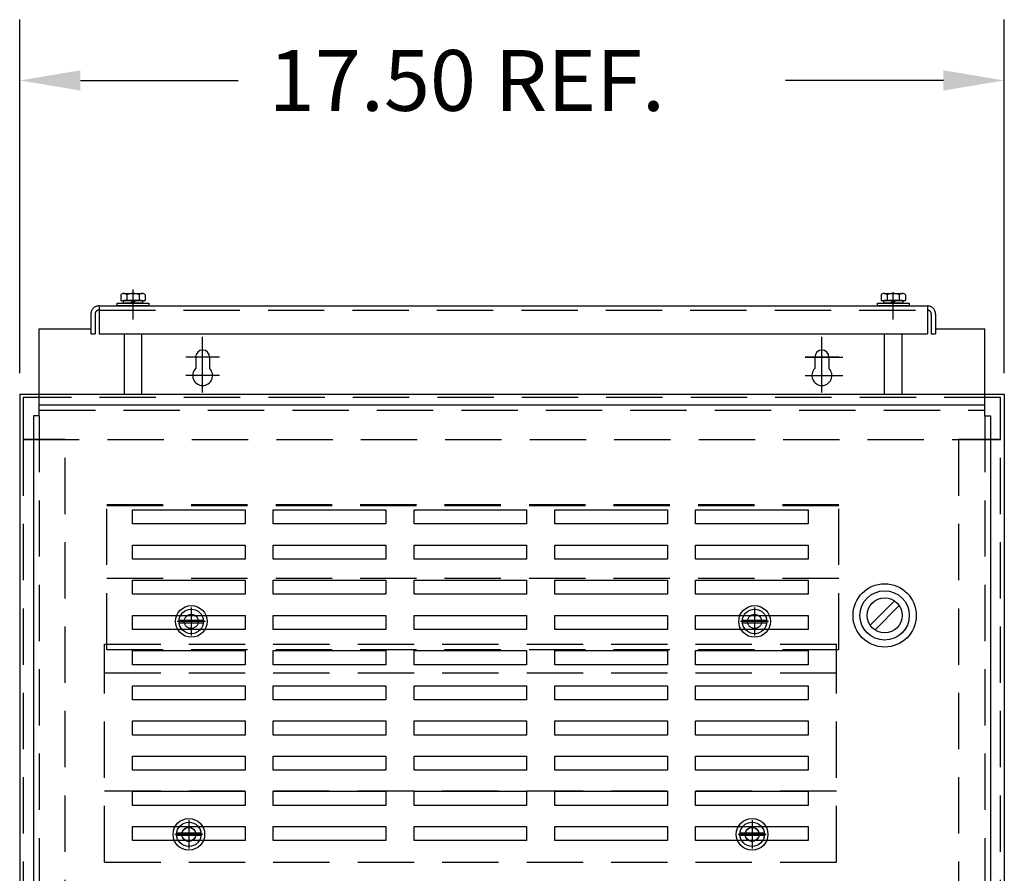
# Model space of a CAD drawing. Units: inches. Extents: x 141 to 298, y -19 to 101.
# Drawn here: x 187 to 205, y 33 to 48 of the extents above; entities that cross this region are included whole.
import ezdxf

# ---------------------------------------------------------------- set-up
doc = ezdxf.new("R2010")
doc.units = ezdxf.units.IN
doc.header["$LTSCALE"] = 4
doc.header["$MEASUREMENT"] = 0
doc.linetypes.add('HIDDEN', pattern=[0.375, 0.25, -0.125])

msp = doc.modelspace()

# ---------------------------------------------------------------- linework, layer by layer
at = {"color": 7}
for p, q in [((187.269, 42.191), (187.269, 48.472)), ((204.755, 42.191), (204.755, 48.472)), ((188.349, 47.392), (191.152, 47.392)), ((203.675, 47.392), (200.872, 47.392)), ((189.065, 43.58), (189.065, 43.479)), ((189.119, 43.609), (189.444, 43.609)), ((189.174, 43.58), (189.174, 43.479)), ((189.39, 43.58), (189.39, 43.479)), ((189.498, 43.58), (189.498, 43.479)), ((202.566, 43.58), (202.566, 43.479)), ((202.62, 43.609), (202.945, 43.609)), ((202.674, 43.58), (202.674, 43.479)), ((202.89, 43.58), (202.89, 43.479)), ((202.999, 43.58), (202.999, 43.479)), ((189.003, 43.387), (189.003, 43.432)), ((189.003, 43.432), (189.565, 43.432)), ((189.565, 43.387), (189.003, 43.387)), ((189.065, 43.479), (189.498, 43.479)), ((189.113, 43.432), (189.113, 43.479)), ((189.45, 43.432), (189.113, 43.432)), ((189.444, 43.479), (189.119, 43.479)), ((189.235, 43.432), (189.282, 43.479)), ((189.282, 43.432), (189.329, 43.479)), ((189.45, 43.479), (189.45, 43.432)), ((189.565, 43.432), (189.565, 43.387)), ((202.503, 43.387), (202.503, 43.432)), ((202.503, 43.432), (203.065, 43.432)), ((203.065, 43.387), (202.503, 43.387)), ((202.566, 43.479), (202.999, 43.479)), ((202.614, 43.432), (202.614, 43.479)), ((202.951, 43.432), (202.614, 43.432)), ((202.945, 43.479), (202.62, 43.479)), ((202.735, 43.432), (202.782, 43.479)), ((202.782, 43.432), (202.829, 43.479)), ((202.951, 43.479), (202.951, 43.432)), ((203.065, 43.432), (203.065, 43.387)), ((189.128, 43.312), (189.44, 43.312)), ((202.628, 43.312), (202.94, 43.312)), ((187.613, 42.981), (188.534, 42.981)), ((187.613, 41.431), (187.613, 42.981)), ((187.613, 42.981), (188.534, 42.981)), ((187.613, 42.981), (188.534, 42.981)), ((187.613, 42.981), (188.534, 42.981)), ((203.534, 42.981), (204.411, 42.981)), ((203.534, 42.981), (204.411, 42.981)), ((203.534, 42.981), (204.411, 42.981)), ((203.534, 42.981), (204.411, 42.981)), ((204.411, 41.431), (204.411, 42.981)), ((190.518, 42.177), (190.518, 42.837)), ((190.518, 42.177), (190.518, 42.837)), ((190.518, 42.177), (190.518, 42.837)), ((201.516, 42.177), (201.516, 42.837)), ((201.516, 42.177), (201.516, 42.837)), ((201.516, 42.177), (201.516, 42.837)), ((190.818, 42.477), (190.218, 42.477)), ((190.818, 42.477), (190.218, 42.477)), ((190.818, 42.477), (190.218, 42.477)), ((190.518, 41.848), (190.518, 42.448)), ((190.518, 41.848), (190.518, 42.448)), ((190.518, 41.848), (190.518, 42.448)), ((201.216, 42.477), (201.886, 42.477)), ((201.816, 42.477), (201.216, 42.477)), ((201.216, 42.477), (201.886, 42.477)), ((201.516, 41.848), (201.516, 42.448)), ((201.516, 41.848), (201.516, 42.448)), ((201.516, 41.848), (201.516, 42.448)), ((190.818, 42.148), (190.218, 42.148)), ((190.818, 42.148), (190.218, 42.148)), ((190.818, 42.148), (190.218, 42.148)), ((201.216, 42.148), (201.886, 42.148)), ((201.216, 42.148), (201.886, 42.148)), ((201.216, 42.148), (201.886, 42.148)), ((187.269, 41.816), (204.755, 41.816)), ((187.269, 41.816), (187.269, 13.383)), ((204.755, 41.816), (204.755, 13.383)), ((187.613, 41.631), (204.411, 41.631)), ((187.613, 41.431), (187.513, 41.431)), ((187.513, 41.431), (187.513, 25.871)), ((204.411, 41.431), (204.511, 41.431)), ((204.511, 41.431), (204.511, 25.931)), ((189.272, 39.511), (189.272, 39.761)), ((189.272, 39.761), (191.272, 39.761)), ((191.272, 39.761), (191.272, 39.511)), ((191.772, 39.511), (191.772, 39.761)), ((191.772, 39.761), (193.772, 39.761)), ((193.772, 39.761), (193.772, 39.511)), ((194.272, 39.511), (194.272, 39.761)), ((194.272, 39.761), (196.272, 39.761)), ((196.272, 39.761), (196.272, 39.511)), ((196.772, 39.511), (196.772, 39.761)), ((196.772, 39.761), (198.772, 39.761)), ((198.772, 39.761), (198.772, 39.511)), ((199.272, 39.511), (199.272, 39.761)), ((199.272, 39.761), (201.272, 39.761)), ((201.272, 39.761), (201.272, 39.511)), ((191.272, 39.511), (189.272, 39.511)), ((193.772, 39.511), (191.772, 39.511)), ((196.272, 39.511), (194.272, 39.511)), ((198.772, 39.511), (196.772, 39.511)), ((201.272, 39.511), (199.272, 39.511)), ((189.272, 38.886), (189.272, 39.136)), ((189.272, 39.136), (191.272, 39.136)), ((191.272, 39.136), (191.272, 38.886)), ((191.772, 38.886), (191.772, 39.136)), ((191.772, 39.136), (193.772, 39.136)), ((193.772, 39.136), (193.772, 38.886)), ((194.272, 38.886), (194.272, 39.136)), ((194.272, 39.136), (196.272, 39.136)), ((196.272, 39.136), (196.272, 38.886)), ((196.772, 38.886), (196.772, 39.136)), ((196.772, 39.136), (198.772, 39.136)), ((198.772, 39.136), (198.772, 38.886)), ((199.272, 38.886), (199.272, 39.136)), ((199.272, 39.136), (201.272, 39.136)), ((201.272, 39.136), (201.272, 38.886)), ((191.272, 38.886), (189.272, 38.886)), ((193.772, 38.886), (191.772, 38.886)), ((196.272, 38.886), (194.272, 38.886)), ((198.772, 38.886), (196.772, 38.886)), ((201.272, 38.886), (199.272, 38.886)), ((189.272, 38.261), (189.272, 38.511)), ((189.272, 38.511), (191.272, 38.511)), ((191.272, 38.511), (191.272, 38.261)), ((191.772, 38.261), (191.772, 38.511)), ((191.772, 38.511), (193.772, 38.511)), ((193.772, 38.511), (193.772, 38.261)), ((194.272, 38.261), (194.272, 38.511)), ((194.272, 38.511), (196.272, 38.511)), ((196.272, 38.511), (196.272, 38.261)), ((196.772, 38.261), (196.772, 38.511)), ((196.772, 38.511), (198.772, 38.511)), ((198.772, 38.511), (198.772, 38.261)), ((199.272, 38.261), (199.272, 38.511)), ((199.272, 38.511), (201.272, 38.511)), ((201.272, 38.511), (201.272, 38.261)), ((191.272, 38.261), (189.272, 38.261)), ((193.772, 38.261), (191.772, 38.261)), ((196.272, 38.261), (194.272, 38.261)), ((198.772, 38.261), (196.772, 38.261)), ((201.272, 38.261), (199.272, 38.261)), ((202.371, 37.711), (202.804, 38.145)), ((202.456, 37.626), (202.889, 38.06)), ((189.272, 37.636), (189.272, 37.886)), ((189.272, 37.886), (191.272, 37.886)), ((190.101, 37.801), (190.532, 37.801)), ((191.272, 37.886), (191.272, 37.636)), ((191.772, 37.636), (191.772, 37.886)), ((191.772, 37.886), (193.772, 37.886)), ((193.772, 37.886), (193.772, 37.636)), ((194.272, 37.636), (194.272, 37.886)), ((194.272, 37.886), (196.272, 37.886)), ((196.272, 37.886), (196.272, 37.636)), ((196.772, 37.636), (196.772, 37.886)), ((196.772, 37.886), (198.772, 37.886)), ((198.772, 37.886), (198.772, 37.636)), ((199.272, 37.636), (199.272, 37.886)), ((199.272, 37.886), (201.272, 37.886)), ((200.104, 37.801), (200.536, 37.801)), ((201.272, 37.886), (201.272, 37.636)), ((191.272, 37.636), (189.272, 37.636)), ((190.101, 37.757), (190.532, 37.757)), ((193.772, 37.636), (191.772, 37.636)), ((196.272, 37.636), (194.272, 37.636)), ((198.772, 37.636), (196.772, 37.636)), ((201.272, 37.636), (199.272, 37.636)), ((200.104, 37.757), (200.536, 37.757)), ((189.272, 37.011), (189.272, 37.261)), ((189.272, 37.261), (191.272, 37.261)), ((191.272, 37.261), (191.272, 37.011)), ((191.772, 37.011), (191.772, 37.261)), ((191.772, 37.261), (193.772, 37.261)), ((193.772, 37.261), (193.772, 37.011)), ((194.272, 37.011), (194.272, 37.261)), ((194.272, 37.261), (196.272, 37.261)), ((196.272, 37.261), (196.272, 37.011)), ((196.772, 37.011), (196.772, 37.261)), ((196.772, 37.261), (198.772, 37.261)), ((198.772, 37.261), (198.772, 37.011)), ((199.272, 37.011), (199.272, 37.261)), ((199.272, 37.261), (201.272, 37.261)), ((201.272, 37.261), (201.272, 37.011)), ((191.272, 37.011), (189.272, 37.011)), ((193.772, 37.011), (191.772, 37.011)), ((196.272, 37.011), (194.272, 37.011)), ((198.772, 37.011), (196.772, 37.011)), ((201.272, 37.011), (199.272, 37.011)), ((189.272, 36.386), (189.272, 36.636)), ((189.272, 36.636), (191.272, 36.636)), ((191.272, 36.636), (191.272, 36.386)), ((191.772, 36.386), (191.772, 36.636)), ((191.772, 36.636), (193.772, 36.636)), ((193.772, 36.636), (193.772, 36.386)), ((194.272, 36.386), (194.272, 36.636)), ((194.272, 36.636), (196.272, 36.636)), ((196.272, 36.636), (196.272, 36.386)), ((196.772, 36.386), (196.772, 36.636)), ((196.772, 36.636), (198.772, 36.636)), ((198.772, 36.636), (198.772, 36.386)), ((199.272, 36.386), (199.272, 36.636)), ((199.272, 36.636), (201.272, 36.636)), ((201.272, 36.636), (201.272, 36.386)), ((191.272, 36.386), (189.272, 36.386)), ((193.772, 36.386), (191.772, 36.386)), ((196.272, 36.386), (194.272, 36.386)), ((198.772, 36.386), (196.772, 36.386)), ((201.272, 36.386), (199.272, 36.386)), ((189.272, 35.761), (189.272, 36.011)), ((189.272, 36.011), (191.272, 36.011)), ((191.272, 36.011), (191.272, 35.761)), ((191.772, 35.761), (191.772, 36.011)), ((191.772, 36.011), (193.772, 36.011)), ((193.772, 36.011), (193.772, 35.761)), ((194.272, 35.761), (194.272, 36.011)), ((194.272, 36.011), (196.272, 36.011)), ((196.272, 36.011), (196.272, 35.761)), ((196.772, 35.761), (196.772, 36.011)), ((196.772, 36.011), (198.772, 36.011)), ((198.772, 36.011), (198.772, 35.761)), ((199.272, 35.761), (199.272, 36.011)), ((199.272, 36.011), (201.272, 36.011)), ((201.272, 36.011), (201.272, 35.761)), ((191.272, 35.761), (189.272, 35.761)), ((193.772, 35.761), (191.772, 35.761)), ((196.272, 35.761), (194.272, 35.761)), ((198.772, 35.761), (196.772, 35.761)), ((201.272, 35.761), (199.272, 35.761)), ((189.272, 35.136), (189.272, 35.386)), ((189.272, 35.386), (191.272, 35.386)), ((191.272, 35.386), (191.272, 35.136)), ((191.772, 35.136), (191.772, 35.386)), ((191.772, 35.386), (193.772, 35.386)), ((193.772, 35.386), (193.772, 35.136)), ((194.272, 35.136), (194.272, 35.386)), ((194.272, 35.386), (196.272, 35.386)), ((196.272, 35.386), (196.272, 35.136)), ((196.772, 35.136), (196.772, 35.386)), ((196.772, 35.386), (198.772, 35.386)), ((198.772, 35.386), (198.772, 35.136)), ((199.272, 35.136), (199.272, 35.386)), ((199.272, 35.386), (201.272, 35.386)), ((201.272, 35.386), (201.272, 35.136)), ((191.272, 35.136), (189.272, 35.136)), ((193.772, 35.136), (191.772, 35.136)), ((196.272, 35.136), (194.272, 35.136)), ((198.772, 35.136), (196.772, 35.136)), ((201.272, 35.136), (199.272, 35.136)), ((189.272, 34.511), (189.272, 34.761)), ((189.272, 34.761), (191.272, 34.761)), ((191.272, 34.761), (191.272, 34.511)), ((191.772, 34.511), (191.772, 34.761)), ((191.772, 34.761), (193.772, 34.761)), ((193.772, 34.761), (193.772, 34.511)), ((194.272, 34.511), (194.272, 34.761)), ((194.272, 34.761), (196.272, 34.761)), ((196.272, 34.761), (196.272, 34.511)), ((196.772, 34.511), (196.772, 34.761)), ((196.772, 34.761), (198.772, 34.761)), ((198.772, 34.761), (198.772, 34.511)), ((199.272, 34.511), (199.272, 34.761)), ((199.272, 34.761), (201.272, 34.761)), ((201.272, 34.761), (201.272, 34.511)), ((191.272, 34.511), (189.272, 34.511)), ((193.772, 34.511), (191.772, 34.511)), ((196.272, 34.511), (194.272, 34.511)), ((198.772, 34.511), (196.772, 34.511)), ((201.272, 34.511), (199.272, 34.511)), ((189.272, 33.886), (189.272, 34.136)), ((189.272, 34.136), (191.272, 34.136)), ((191.272, 34.136), (191.272, 33.886)), ((191.772, 33.886), (191.772, 34.136)), ((191.772, 34.136), (193.772, 34.136)), ((193.772, 34.136), (193.772, 33.886)), ((194.272, 33.886), (194.272, 34.136)), ((194.272, 34.136), (196.272, 34.136)), ((196.272, 34.136), (196.272, 33.886)), ((196.772, 33.886), (196.772, 34.136)), ((196.772, 34.136), (198.772, 34.136)), ((198.772, 34.136), (198.772, 33.886)), ((199.272, 33.886), (199.272, 34.136)), ((199.272, 34.136), (201.272, 34.136)), ((201.272, 34.136), (201.272, 33.886)), ((190.489, 34.019), (190.057, 34.019)), ((190.489, 33.974), (190.057, 33.974)), ((200.493, 34.019), (200.061, 34.019)), ((200.493, 33.974), (200.061, 33.974)), ((191.272, 33.886), (189.272, 33.886)), ((193.772, 33.886), (191.772, 33.886)), ((196.272, 33.886), (194.272, 33.886)), ((198.772, 33.886), (196.772, 33.886)), ((201.272, 33.886), (199.272, 33.886))]:
    msp.add_line(p, q, dxfattribs=at)
at = {"color": 7, "linetype": 'Continuous'}
for p, q in [((189.284, 43.198), (189.284, 43.678)), ((189.284, 43.146), (189.284, 43.626)), ((202.784, 43.146), (202.784, 43.626)), ((188.679, 43.387), (188.679, 42.887)), ((188.679, 43.387), (203.389, 43.387)), ((203.389, 43.387), (203.389, 42.887)), ((188.534, 43.242), (188.534, 42.887)), ((203.534, 43.242), (203.534, 42.887)), ((188.534, 42.887), (188.609, 42.887)), ((188.679, 42.887), (203.389, 42.887)), ((189.128, 41.816), (189.128, 42.887)), ((189.44, 41.816), (189.44, 42.887)), ((202.628, 41.816), (202.628, 42.887)), ((202.94, 41.816), (202.94, 42.887)), ((203.459, 42.887), (203.534, 42.887)), ((190.518, 42.177), (190.518, 42.837)), ((201.516, 42.177), (201.516, 42.837)), ((190.818, 42.477), (190.218, 42.477)), ((190.395, 42.477), (190.395, 42.274)), ((190.395, 42.477), (190.395, 42.274)), ((190.395, 42.477), (190.395, 42.274)), ((190.395, 42.477), (190.395, 42.274)), ((190.518, 41.848), (190.518, 42.448)), ((190.642, 42.477), (190.642, 42.274)), ((190.642, 42.477), (190.642, 42.274)), ((190.642, 42.477), (190.642, 42.274)), ((190.642, 42.477), (190.642, 42.274)), ((201.216, 42.477), (201.886, 42.477)), ((201.392, 42.477), (201.392, 42.274)), ((201.392, 42.477), (201.392, 42.274)), ((201.392, 42.477), (201.392, 42.274)), ((201.392, 42.477), (201.392, 42.274)), ((201.516, 41.848), (201.516, 42.448)), ((201.64, 42.477), (201.64, 42.274)), ((201.64, 42.477), (201.64, 42.274)), ((201.64, 42.477), (201.64, 42.274)), ((201.64, 42.477), (201.64, 42.274)), ((190.818, 42.148), (190.218, 42.148)), ((201.216, 42.148), (201.886, 42.148)), ((190.316, 38.029), (190.316, 37.529)), ((200.32, 38.029), (200.32, 37.529)), ((190.566, 37.779), (190.066, 37.779)), ((200.57, 37.779), (200.07, 37.779)), ((190.273, 34.246), (190.273, 33.746)), ((200.277, 34.246), (200.277, 33.746)), ((190.523, 33.996), (190.023, 33.996)), ((200.527, 33.996), (200.027, 33.996))]:
    msp.add_line(p, q, dxfattribs=at)
at = {"color": 7, "linetype": 'HIDDEN'}
for p, q in [((188.609, 43.242), (188.609, 42.887)), ((188.679, 43.312), (203.389, 43.312)), ((203.459, 43.242), (203.459, 42.887)), ((187.328, 41.757), (187.328, 41.011)), ((204.687, 41.757), (187.328, 41.757)), ((204.687, 41.011), (204.687, 41.757)), ((187.613, 41.531), (204.411, 41.531)), ((187.613, 41.431), (187.613, 25.871)), ((204.411, 41.431), (204.411, 25.931)), ((188.074, 41.011), (187.328, 41.011)), ((187.328, 41.011), (187.328, 14.188)), ((187.328, 41.011), (204.687, 41.011)), ((188.074, 14.188), (188.074, 41.011)), ((204.687, 41.011), (203.942, 41.011)), ((203.942, 41.011), (203.942, 14.188)), ((204.687, 14.188), (204.687, 41.011)), ((188.816, 37.283), (188.816, 39.86)), ((188.816, 39.86), (201.816, 39.86)), ((188.816, 39.837), (201.816, 39.837)), ((201.816, 37.283), (201.816, 39.86)), ((188.816, 38.549), (201.816, 38.549)), ((190.316, 38.029), (190.316, 37.529)), ((200.32, 38.029), (200.32, 37.529)), ((190.566, 37.779), (190.066, 37.779)), ((200.57, 37.779), (200.07, 37.779)), ((188.773, 33.501), (188.773, 37.376)), ((188.773, 37.376), (201.773, 37.376)), ((188.816, 37.283), (201.816, 37.283)), ((201.773, 33.501), (201.773, 37.376)), ((188.773, 36.867), (201.773, 36.867)), ((188.773, 34.767), (201.773, 34.767)), ((190.273, 34.246), (190.273, 33.746)), ((200.277, 34.246), (200.277, 33.746)), ((190.523, 33.996), (190.023, 33.996)), ((200.527, 33.996), (200.027, 33.996)), ((188.773, 33.501), (201.773, 33.501))]:
    msp.add_line(p, q, dxfattribs=at)
at = {"color": 7}
for centre, radius in [((202.63, 37.886), 0.562), ((202.63, 37.886), 0.438), ((202.63, 37.886), 0.312), ((190.316, 37.779), 0.281), ((190.316, 37.779), 0.217), ((200.32, 37.779), 0.281), ((200.32, 37.779), 0.217), ((190.273, 33.996), 0.281), ((200.277, 33.996), 0.281), ((190.273, 33.996), 0.217), ((190.273, 33.996), 0.125), ((200.277, 33.996), 0.217), ((200.277, 33.996), 0.125)]:
    msp.add_circle(centre, radius, dxfattribs=at)
at = {"color": 7, "linetype": 'HIDDEN'}
for centre in [(190.316, 37.779), (200.32, 37.779), (190.273, 33.996), (200.277, 33.996)]:
    msp.add_circle(centre, 0.125, dxfattribs=at)
at = {"color": 7}
for centre, radius, start, end in [((189.119, 43.544), 0.065, 33.6264, 146.3736), ((189.282, 43.393), 0.217, 60, 120), ((189.444, 43.544), 0.065, 33.6264, 146.3736), ((202.62, 43.544), 0.065, 33.6264, 146.3736), ((202.782, 43.393), 0.217, 60, 120), ((202.945, 43.544), 0.065, 33.6264, 146.3736)]:
    msp.add_arc(centre, radius, start, end, dxfattribs=at)
at = {"color": 7, "linetype": 'HIDDEN'}
for centre, radius, start, end in [((188.679, 43.242), 0.145, 90, 180), ((203.389, 43.242), 0.145, 0, 90), ((188.679, 43.242), 0.07, 90, 180), ((203.389, 43.242), 0.07, 0, 90)]:
    msp.add_arc(centre, radius, start, end, dxfattribs=at)
at = {"color": 7, "linetype": 'Continuous'}
for centre, radius, start, end in [((190.518, 42.477), 0.124, 0, 180), ((190.518, 42.477), 0.124, 0, 180), ((190.518, 42.477), 0.124, 0, 180), ((190.518, 42.477), 0.124, 0, 180), ((201.516, 42.477), 0.124, 0, 180), ((201.516, 42.477), 0.124, 0, 180), ((201.516, 42.477), 0.124, 0, 180), ((201.516, 42.477), 0.124, 0, 180), ((190.518, 42.148), 0.177, 134.4065, 45.5935), ((190.518, 42.148), 0.177, 134.4065, 45.5935), ((190.518, 42.148), 0.177, 134.4065, 45.5935), ((190.518, 42.148), 0.177, 134.4065, 45.5935), ((201.516, 42.148), 0.177, 134.4065, 45.5935), ((201.516, 42.148), 0.177, 134.4065, 45.5935), ((201.516, 42.148), 0.177, 134.4065, 45.5935), ((201.516, 42.148), 0.177, 134.4065, 45.5935)]:
    msp.add_arc(centre, radius, start, end, dxfattribs=at)
at = {"color": 7}
for points in [[(188.349, 47.572), (188.349, 47.212), (187.269, 47.392)], [(203.675, 47.572), (203.675, 47.212), (204.755, 47.392)]]:
    msp.add_solid(points, dxfattribs=at)

# ---------------------------------------------------------------- texts
msp.add_text('17.50 REF.', height=1.08, dxfattribs=at).set_placement((191.692, 46.852))

doc.saveas('drawing.dxf')
